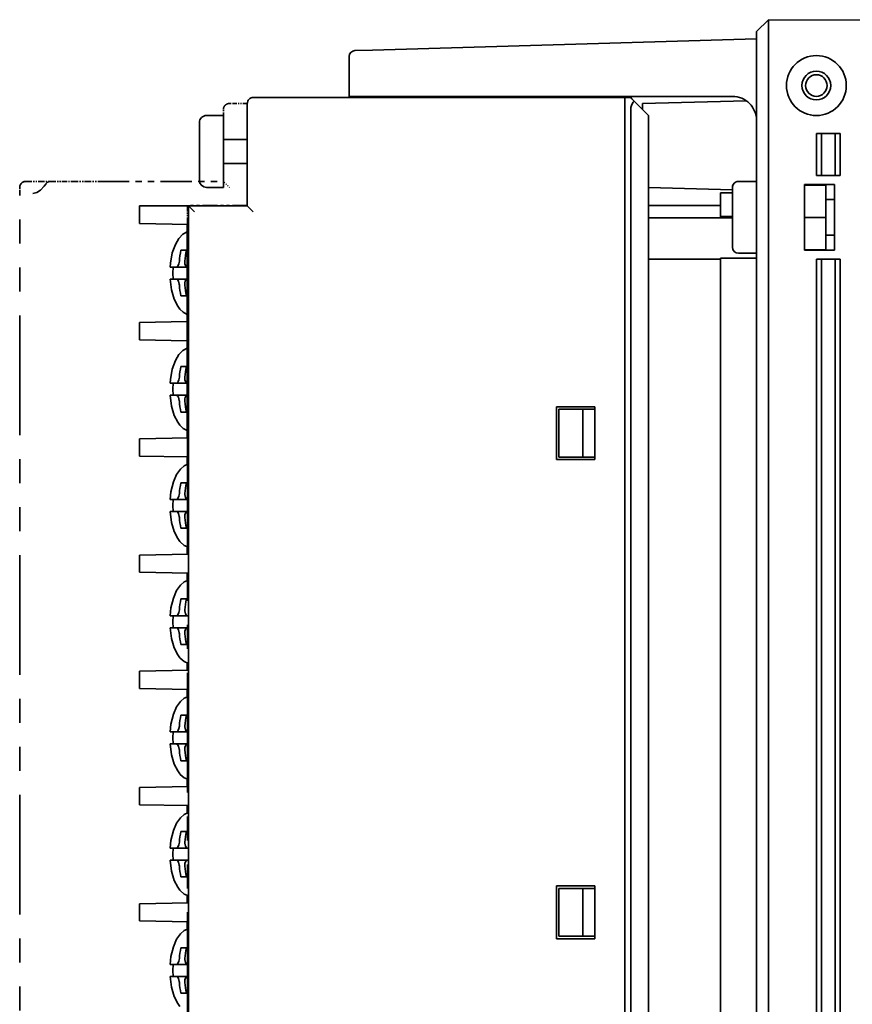
# Model space of a CAD drawing. Extents: x 557 to 825, y 343 to 699.
# Drawn here: x 681 to 750, y 416 to 498 of the extents above; entities that cross this region are included whole.
import ezdxf

# ---------------------------------------------------------------- set-up
doc = ezdxf.new("R2010")
doc.units = 0
doc.linetypes.add('PHANTOM', pattern=[20, 10, -2, 2, -2, 2, -2])

msp = doc.modelspace()

# ---------------------------------------------------------------- linework, layer by layer
at = {"color": 7, "lineweight": 35}
for p, q in [((743.154236, 498.000153), (742.154236, 497.003967)), ((743.154236, 498.000153), (742.154236, 497.003967)), ((819.159973, 497.709686), (743.154236, 498.000153)), ((743.154236, 498.000153), (743.154236, 496.500122)), ((819.159973, 497.709686), (743.154236, 498.000153)), ((743.154236, 498.000153), (743.154236, 496.500122)), ((742.154236, 496.403961), (710.095459, 495.46106)), ((742.154236, 496.403961), (710.095459, 495.46106)), ((742.154236, 497.003967), (742.154236, 496.500122)), ((742.154236, 497.003967), (742.154236, 496.500122)), ((742.154236, 350.507812), (742.154236, 496.500122)), ((742.154236, 350.507812), (742.154236, 496.500122)), ((743.154236, 350.507812), (743.154236, 496.500122)), ((743.154236, 350.507812), (743.154236, 496.500122)), ((708.154236, 491.603973), (708.154236, 494.918457)), ((708.154236, 491.603973), (708.154236, 494.918457)), ((708.639526, 495.418243), (710.095459, 495.46106)), ((708.639526, 495.418243), (710.095459, 495.46106)), ((731.154236, 491.503967), (700.154236, 491.503967)), ((731.154236, 491.503967), (700.154236, 491.503967)), ((710.095459, 491.603973), (708.154236, 491.603973)), ((710.095459, 491.603973), (708.154236, 491.603973)), ((740.154236, 491.603973), (710.095459, 491.603973)), ((740.154236, 491.603973), (710.095459, 491.603973)), ((731.154236, 491.503967), (731.154236, 491.003967)), ((731.154236, 490.503967), (731.154236, 491.503967)), ((731.154236, 491.503967), (731.654236, 491.503967)), ((731.154236, 491.503967), (731.154236, 491.003967)), ((731.154236, 490.503967), (731.154236, 491.503967)), ((731.154236, 491.503967), (731.654236, 491.503967)), ((731.654236, 491.503967), (731.754211, 491.403961)), ((731.654236, 491.503967), (731.754211, 491.403961)), ((731.754211, 491.403961), (731.874207, 491.283966)), ((731.754211, 491.403961), (731.874207, 491.283966)), ((699.654236, 491.003967), (699.654236, 482.453979)), ((699.654236, 491.003967), (699.654236, 482.453979)), ((731.154236, 491.003967), (731.154236, 356.003967)), ((731.154236, 491.003967), (731.154236, 356.003967)), ((731.947144, 491.21106), (731.874207, 491.283966)), ((731.947144, 491.21106), (731.874207, 491.283966)), ((733.154236, 490.003967), (731.947144, 491.21106)), ((733.154236, 490.003967), (731.947144, 491.21106)), ((732.654236, 491.003967), (741.315979, 491.231903)), ((732.654236, 491.003967), (741.315979, 491.231903)), ((732.654236, 491.003967), (732.654236, 490.503967)), ((732.654236, 491.003967), (732.654236, 490.503967)), ((696.254211, 490.003967), (697.654236, 490.003967)), ((696.254211, 490.003967), (697.654236, 490.003967)), ((697.654236, 489.636719), (697.654236, 490.003967)), ((731.154236, 356.503967), (731.154236, 490.503967)), ((731.154236, 356.503967), (731.154236, 490.503967)), ((731.654236, 490.503967), (731.654236, 356.503967)), ((731.654236, 490.503967), (731.654236, 356.503967)), ((733.154236, 490.003967), (733.154236, 357.003967)), ((733.154236, 490.003967), (733.154236, 357.003967)), ((695.654236, 489.110168), (695.654236, 489.403961)), ((695.654236, 489.110168), (695.654236, 489.403961)), ((695.654236, 484.603973), (695.654236, 489.110168)), ((695.654236, 484.603973), (695.654236, 489.110168)), ((697.654236, 484.003967), (697.654236, 489.636719)), ((747.154236, 488.503967), (747.154236, 485.003967)), ((747.154236, 488.503967), (747.574158, 488.503967)), ((747.154236, 488.503967), (747.154236, 485.003967)), ((747.154236, 488.503967), (747.574158, 488.503967)), ((747.574158, 488.503967), (747.574158, 485.003967)), ((748.734314, 488.503967), (747.574158, 488.503967)), ((747.574158, 488.503967), (747.574158, 485.003967)), ((748.734314, 488.503967), (747.574158, 488.503967)), ((748.734314, 488.503967), (748.734314, 485.003967)), ((749.154236, 488.503967), (748.734314, 488.503967)), ((748.734314, 488.503967), (748.734314, 485.003967)), ((749.154236, 488.503967), (748.734314, 488.503967)), ((749.154236, 485.003967), (749.154236, 488.503967)), ((749.154236, 485.003967), (749.154236, 488.503967)), ((697.654236, 488.003967), (699.654236, 488.003967)), ((697.654236, 486.003967), (699.654236, 486.003967)), ((747.154236, 485.003967), (747.574158, 485.003967)), ((747.154236, 485.003967), (747.574158, 485.003967)), ((747.574158, 485.003967), (748.734314, 485.003967)), ((747.574158, 485.003967), (748.734314, 485.003967)), ((749.154236, 485.003967), (748.734314, 485.003967)), ((749.154236, 485.003967), (748.734314, 485.003967)), ((696.254211, 484.003967), (697.654236, 484.003967)), ((740.154236, 479.104645), (740.154236, 484.003967)), ((740.154236, 479.104645), (740.154236, 484.003967)), ((740.654236, 484.503967), (742.154236, 484.503967)), ((740.654236, 484.503967), (742.154236, 484.503967)), ((746.154236, 484.253967), (746.154236, 478.753967)), ((748.654236, 484.253967), (746.154236, 484.253967)), ((746.154236, 484.253967), (746.154236, 478.753967)), ((748.654236, 484.253967), (746.154236, 484.253967)), ((747.954224, 484.203979), (746.154236, 484.203979)), ((747.954224, 484.203979), (746.154236, 484.203979)), ((747.954224, 484.203979), (747.954224, 481.503967)), ((747.954224, 484.203979), (747.954224, 481.503967)), ((748.654236, 484.253967), (748.654236, 478.753967)), ((748.654236, 484.253967), (748.654236, 478.753967)), ((733.154236, 483.990814), (740.154236, 483.80661)), ((733.154236, 483.990814), (740.154236, 483.80661)), ((740.154236, 483.563965), (739.154236, 483.563965)), ((739.154236, 481.563965), (739.154236, 483.563965)), ((740.154236, 483.563965), (739.154236, 483.563965)), ((739.154236, 481.563965), (739.154236, 483.563965)), ((694.734253, 482.453979), (690.654236, 482.453979)), ((690.654236, 480.985382), (690.654236, 482.453979)), ((694.734253, 482.453979), (694.654236, 482.453979)), ((694.734253, 364.553955), (694.734253, 482.453979)), ((694.734253, 482.453979), (699.654236, 482.453979)), ((695.234253, 481.953979), (694.734253, 482.453979)), ((694.734253, 364.553955), (694.734253, 482.453979)), ((694.734253, 482.453979), (699.654236, 482.453979)), ((695.234253, 481.953979), (694.734253, 482.453979)), ((699.654236, 482.453979), (700.154236, 481.953979)), ((699.654236, 482.453979), (700.154236, 481.953979)), ((733.154236, 481.468933), (733.154236, 482.503967)), ((739.154236, 482.503967), (733.154236, 482.503967)), ((733.154236, 481.468933), (733.154236, 482.503967)), ((739.154236, 482.503967), (733.154236, 482.503967)), ((747.954224, 483.003967), (748.654236, 483.003967)), ((747.954224, 483.003967), (748.654236, 483.003967)), ((740.154236, 481.563965), (739.154236, 481.563965)), ((739.154236, 481.563965), (739.154236, 481.468964)), ((740.154236, 481.563965), (739.154236, 481.563965)), ((739.154236, 481.563965), (739.154236, 481.468964)), ((694.734253, 480.907043), (690.654236, 480.985382)), ((694.624268, 480.503876), (694.624268, 480.909149)), ((694.734253, 480.907043), (694.654236, 480.908569)), ((694.734253, 480.853973), (694.690063, 480.853973)), ((694.690063, 480.503876), (694.690063, 480.853973)), ((694.734253, 480.853973), (694.690063, 480.853973)), ((694.690063, 480.503876), (694.690063, 480.853973)), ((733.154236, 481.468964), (740.154236, 481.468964)), ((733.154236, 481.468964), (740.154236, 481.468964)), ((747.954224, 481.503967), (746.154236, 481.503967)), ((747.954224, 481.503967), (746.154236, 481.503967)), ((747.954224, 481.503967), (747.954224, 478.803955)), ((747.954224, 481.503967), (747.954224, 478.803955)), ((694.734253, 480.503876), (694.634216, 480.503876)), ((694.634216, 463.503876), (694.634216, 480.503876)), ((694.734253, 480.503876), (694.634216, 480.503876)), ((694.634216, 463.503876), (694.634216, 480.503876)), ((747.954224, 480.003967), (748.654236, 480.003967)), ((747.954224, 480.003967), (748.654236, 480.003967)), ((740.154236, 479.003967), (740.154236, 479.104645)), ((740.154236, 479.003967), (740.154236, 479.104645)), ((694.107056, 478.753967), (694.568787, 478.753967)), ((740.654236, 478.503967), (742.154236, 478.503967)), ((740.654236, 478.503967), (742.154236, 478.503967)), ((747.954224, 478.803955), (746.154236, 478.803955)), ((747.954224, 478.803955), (746.154236, 478.803955)), ((748.654236, 478.753967), (746.154236, 478.753967)), ((748.654236, 478.753967), (746.154236, 478.753967)), ((694.442932, 477.853973), (694.439331, 477.779449)), ((733.154236, 478.003967), (739.154236, 478.003967)), ((733.154236, 478.003967), (739.154236, 478.003967)), ((742.154236, 478.103973), (739.154236, 478.103973)), ((739.154236, 364.43396), (739.154236, 478.103973)), ((742.154236, 478.103973), (739.154236, 478.103973)), ((739.154236, 364.43396), (739.154236, 478.103973)), ((747.154236, 478.003967), (747.154236, 358.503967)), ((747.154236, 478.003967), (747.574158, 478.003967)), ((747.154236, 478.003967), (747.154236, 358.503967)), ((747.154236, 478.003967), (747.574158, 478.003967)), ((747.574158, 478.003967), (748.734314, 478.003967)), ((747.574158, 478.003967), (747.574158, 358.503967)), ((747.574158, 478.003967), (748.734314, 478.003967)), ((747.574158, 478.003967), (747.574158, 358.503967)), ((749.154236, 478.003967), (748.734314, 478.003967)), ((748.734314, 478.003967), (748.734314, 358.503967)), ((749.154236, 478.003967), (748.734314, 478.003967)), ((748.734314, 478.003967), (748.734314, 358.503967)), ((749.154236, 358.503967), (749.154236, 478.003967)), ((749.154236, 358.503967), (749.154236, 478.003967)), ((693.203186, 477.353973), (693.201965, 477.353973)), ((693.203186, 477.353973), (693.750305, 477.353973)), ((693.750305, 477.353973), (694.591187, 477.353973)), ((693.203186, 476.353973), (693.201965, 476.353973)), ((693.203186, 476.353973), (693.750305, 476.353973)), ((693.750305, 476.353973), (694.591187, 476.353973)), ((693.981201, 475.853973), (693.972473, 475.928497)), ((694.568787, 474.953979), (694.107056, 474.953979)), ((694.634216, 472.79895), (690.654236, 472.722534)), ((690.654236, 471.2854), (690.654236, 472.722534)), ((694.634216, 471.208984), (690.654236, 471.2854)), ((694.107056, 469.053955), (694.568787, 469.053955)), ((693.203186, 467.653961), (693.201965, 467.653961)), ((693.203186, 467.653961), (693.750305, 467.653961)), ((693.750305, 467.653961), (694.591187, 467.653961)), ((694.442932, 468.153961), (694.439331, 468.079437)), ((693.203186, 466.653961), (693.201965, 466.653961)), ((693.203186, 466.653961), (693.750305, 466.653961)), ((693.750305, 466.653961), (694.591187, 466.653961)), ((693.981201, 466.153961), (693.972473, 466.228485)), ((694.568787, 465.253967), (694.107056, 465.253967)), ((725.454224, 465.703979), (725.454224, 461.303955)), ((725.454224, 465.703979), (728.654236, 465.703979)), ((725.454224, 465.703979), (725.454224, 461.303955)), ((725.454224, 465.703979), (728.654236, 465.703979)), ((725.654236, 465.503967), (725.654236, 461.503967)), ((725.654236, 465.503967), (727.654236, 465.503967)), ((725.654236, 465.503967), (725.654236, 461.503967)), ((725.654236, 465.503967), (727.654236, 465.503967)), ((727.654236, 465.503967), (727.654236, 461.503967)), ((727.654236, 465.503967), (728.654236, 465.503967)), ((727.654236, 465.503967), (727.654236, 461.503967)), ((727.654236, 465.503967), (728.654236, 465.503967)), ((728.654236, 461.303955), (728.654236, 465.703979)), ((728.654236, 461.303955), (728.654236, 465.703979)), ((694.624268, 463.098785), (694.624268, 463.503876)), ((694.734253, 463.503876), (694.634216, 463.503876)), ((694.734253, 463.503876), (694.634216, 463.503876)), ((694.689941, 463.503876), (694.689941, 463.153961)), ((694.689941, 463.503876), (694.689941, 463.153961)), ((694.734253, 463.100891), (690.654236, 463.022552)), ((690.654236, 461.585388), (690.654236, 463.022552)), ((694.734253, 463.100891), (694.654236, 463.099365)), ((694.734253, 463.153961), (694.689941, 463.153961)), ((694.734253, 463.153961), (694.689941, 463.153961)), ((694.734253, 461.50705), (690.654236, 461.585388)), ((694.624268, 460.89505), (694.624268, 461.509155)), ((694.734253, 461.50705), (694.654236, 461.508575)), ((694.734253, 461.453979), (694.690063, 461.453979)), ((694.690063, 460.915985), (694.690063, 461.453979)), ((694.734253, 461.453979), (694.690063, 461.453979)), ((694.690063, 460.915985), (694.690063, 461.453979)), ((728.654236, 461.303955), (725.454224, 461.303955)), ((728.654236, 461.303955), (725.454224, 461.303955)), ((725.654236, 461.503967), (727.654236, 461.503967)), ((725.654236, 461.503967), (727.654236, 461.503967)), ((728.654236, 461.503967), (727.654236, 461.503967)), ((728.654236, 461.503967), (727.654236, 461.503967)), ((694.734253, 460.927368), (694.654236, 460.905151)), ((694.107056, 459.353973), (694.568787, 459.353973)), ((693.203186, 457.953979), (693.201965, 457.953979)), ((693.203186, 457.953979), (693.750305, 457.953979)), ((693.750305, 457.953979), (694.591187, 457.953979)), ((694.442932, 458.453979), (694.439331, 458.379425)), ((694.654236, 457.955261), (694.673828, 457.953979)), ((694.734253, 457.953979), (694.673828, 457.953979)), ((694.734253, 457.953979), (694.673828, 457.953979)), ((693.203186, 456.953979), (693.201965, 456.953979)), ((693.203186, 456.953979), (693.750305, 456.953979)), ((693.750305, 456.953979), (694.591187, 456.953979)), ((694.673828, 456.953979), (694.654236, 456.952698)), ((694.734253, 456.953979), (694.673828, 456.953979)), ((694.734253, 456.953979), (694.673828, 456.953979)), ((693.981201, 456.453979), (693.972473, 456.528503)), ((694.568787, 455.553955), (694.107056, 455.553955)), ((694.624268, 453.398773), (694.624268, 454.012848)), ((694.734253, 453.98056), (694.654236, 454.002777)), ((694.689941, 453.991974), (694.689941, 453.453979)), ((694.689941, 453.991974), (694.689941, 453.453979)), ((694.734253, 453.400879), (690.654236, 453.32254)), ((690.654236, 451.885376), (690.654236, 453.32254)), ((694.734253, 453.400879), (694.654236, 453.399353)), ((694.734253, 453.453979), (694.689941, 453.453979)), ((694.734253, 453.453979), (694.689941, 453.453979)), ((694.734253, 451.807037), (690.654236, 451.885376)), ((694.624268, 451.195068), (694.624268, 451.809174)), ((694.734253, 451.807037), (694.654236, 451.808594)), ((694.734253, 451.227356), (694.654236, 451.20517)), ((694.734253, 451.753967), (694.690063, 451.753967)), ((694.690063, 451.215973), (694.690063, 451.753967)), ((694.734253, 451.753967), (694.690063, 451.753967)), ((694.690063, 451.215973), (694.690063, 451.753967)), ((694.107056, 449.653961), (694.568787, 449.653961)), ((694.442932, 448.753967), (694.439331, 448.679443)), ((693.203186, 448.253967), (693.201965, 448.253967)), ((693.203186, 448.253967), (693.750305, 448.253967)), ((693.750305, 448.253967), (694.591187, 448.253967)), ((694.654236, 448.255249), (694.673828, 448.253967)), ((694.734253, 448.253967), (694.673828, 448.253967)), ((694.734253, 448.253967), (694.673828, 448.253967)), ((693.203186, 447.253967), (693.201965, 447.253967)), ((693.203186, 447.253967), (693.750305, 447.253967)), ((693.750305, 447.253967), (694.591187, 447.253967)), ((694.673828, 447.253967), (694.654236, 447.252686)), ((694.734253, 447.253967), (694.673828, 447.253967)), ((694.734253, 447.253967), (694.673828, 447.253967)), ((693.981201, 446.753967), (693.972473, 446.828491)), ((694.568787, 445.853973), (694.107056, 445.853973)), ((694.624268, 443.698761), (694.624268, 444.312866)), ((694.734253, 444.280579), (694.654236, 444.302765)), ((694.689941, 444.291992), (694.689941, 443.753967)), ((694.689941, 444.291992), (694.689941, 443.753967)), ((694.734253, 443.753967), (694.689941, 443.753967)), ((694.734253, 443.753967), (694.689941, 443.753967)), ((694.734253, 443.700897), (690.654236, 443.622559)), ((690.654236, 442.185394), (690.654236, 443.622559)), ((694.734253, 443.700897), (694.654236, 443.699341)), ((694.734253, 442.107056), (690.654236, 442.185394)), ((694.624268, 441.495056), (694.624268, 442.109161)), ((694.734253, 442.107056), (694.654236, 442.108582)), ((694.734253, 441.527374), (694.654236, 441.505157)), ((694.734253, 442.053955), (694.690063, 442.053955)), ((694.690063, 441.515961), (694.690063, 442.053955)), ((694.734253, 442.053955), (694.690063, 442.053955)), ((694.690063, 441.515961), (694.690063, 442.053955)), ((694.107056, 439.953979), (694.568787, 439.953979)), ((694.442932, 439.053955), (694.439331, 438.979431)), ((693.203186, 438.553955), (693.201965, 438.553955)), ((693.203186, 438.553955), (693.750305, 438.553955)), ((693.750305, 438.553955), (694.591187, 438.553955)), ((694.654236, 438.555237), (694.673828, 438.553955)), ((694.734253, 438.553955), (694.673828, 438.553955)), ((694.734253, 438.553955), (694.673828, 438.553955)), ((693.203186, 437.553955), (693.201965, 437.553955)), ((693.203186, 437.553955), (693.750305, 437.553955)), ((693.750305, 437.553955), (694.591187, 437.553955)), ((694.673828, 437.553955), (694.654236, 437.552704)), ((694.734253, 437.553955), (694.673828, 437.553955)), ((694.734253, 437.553955), (694.673828, 437.553955)), ((693.981201, 437.053955), (693.972473, 437.12851)), ((694.568787, 436.153961), (694.107056, 436.153961)), ((694.734253, 434.000885), (690.654236, 433.922546)), ((690.654236, 432.485382), (690.654236, 433.922546)), ((694.624268, 433.998779), (694.624268, 434.612854)), ((694.734253, 434.580566), (694.654236, 434.602783)), ((694.734253, 434.000885), (694.654236, 433.999359)), ((694.689941, 434.59198), (694.689941, 434.053955)), ((694.689941, 434.59198), (694.689941, 434.053955)), ((694.734253, 434.053955), (694.689941, 434.053955)), ((694.734253, 434.053955), (694.689941, 434.053955)), ((694.734253, 432.407043), (690.654236, 432.485382)), ((694.624268, 431.795044), (694.624268, 432.409149)), ((694.734253, 432.407043), (694.654236, 432.408569)), ((694.734253, 432.353973), (694.690063, 432.353973)), ((694.690063, 431.815979), (694.690063, 432.353973)), ((694.734253, 432.353973), (694.690063, 432.353973)), ((694.690063, 431.815979), (694.690063, 432.353973)), ((694.734253, 431.827362), (694.654236, 431.805176)), ((694.107056, 430.253967), (694.568787, 430.253967)), ((694.442932, 429.353973), (694.439331, 429.279449)), ((693.203186, 428.853973), (693.201965, 428.853973)), ((693.203186, 428.853973), (693.750305, 428.853973)), ((693.750305, 428.853973), (694.591187, 428.853973)), ((694.654236, 428.855255), (694.673828, 428.853973)), ((694.734253, 428.853973), (694.673828, 428.853973)), ((694.734253, 428.853973), (694.673828, 428.853973)), ((693.203186, 427.853973), (693.201965, 427.853973)), ((693.203186, 427.853973), (693.750305, 427.853973)), ((693.750305, 427.853973), (694.591187, 427.853973)), ((693.981201, 427.353973), (693.972473, 427.428497)), ((694.673828, 427.853973), (694.654236, 427.852692)), ((694.734253, 427.853973), (694.673828, 427.853973)), ((694.734253, 427.853973), (694.673828, 427.853973)), ((694.568787, 426.453979), (694.107056, 426.453979)), ((725.454224, 425.703979), (725.454224, 421.303955)), ((725.454224, 425.703979), (728.654236, 425.703979)), ((725.454224, 425.703979), (725.454224, 421.303955)), ((725.454224, 425.703979), (728.654236, 425.703979)), ((728.654236, 421.303955), (728.654236, 425.703979)), ((728.654236, 421.303955), (728.654236, 425.703979)), ((694.624268, 424.298767), (694.624268, 424.912842)), ((694.734253, 424.880554), (694.654236, 424.902771)), ((694.689941, 424.891968), (694.689941, 424.353973)), ((694.689941, 424.891968), (694.689941, 424.353973)), ((725.654236, 425.503967), (725.654236, 421.503967)), ((725.654236, 425.503967), (727.654236, 425.503967)), ((725.654236, 425.503967), (725.654236, 421.503967)), ((725.654236, 425.503967), (727.654236, 425.503967)), ((728.654236, 425.503967), (727.654236, 425.503967)), ((727.654236, 421.503967), (727.654236, 425.503967)), ((728.654236, 425.503967), (727.654236, 425.503967)), ((727.654236, 421.503967), (727.654236, 425.503967)), ((694.734253, 424.300873), (690.654236, 424.222534)), ((690.654236, 422.7854), (690.654236, 424.222534)), ((694.734253, 424.300873), (694.654236, 424.299347)), ((694.734253, 424.353973), (694.689941, 424.353973)), ((694.734253, 424.353973), (694.689941, 424.353973)), ((694.734253, 422.707062), (690.654236, 422.7854)), ((694.624268, 422.095062), (694.624268, 422.709167)), ((694.734253, 422.707062), (694.654236, 422.708588)), ((694.734253, 422.653961), (694.690063, 422.653961)), ((694.690063, 422.115967), (694.690063, 422.653961)), ((694.734253, 422.653961), (694.690063, 422.653961)), ((694.690063, 422.115967), (694.690063, 422.653961)), ((694.734253, 422.12738), (694.654236, 422.105164)), ((728.654236, 421.303955), (725.454224, 421.303955)), ((728.654236, 421.303955), (725.454224, 421.303955)), ((725.654236, 421.503967), (727.654236, 421.503967)), ((725.654236, 421.503967), (727.654236, 421.503967)), ((727.654236, 421.503967), (728.654236, 421.503967)), ((727.654236, 421.503967), (728.654236, 421.503967)), ((694.107056, 420.553955), (694.568787, 420.553955)), ((693.203186, 419.153961), (693.201965, 419.153961)), ((693.203186, 419.153961), (693.750305, 419.153961)), ((693.750305, 419.153961), (694.591187, 419.153961)), ((694.442932, 419.653961), (694.439331, 419.579437)), ((694.654236, 419.155243), (694.673828, 419.153961)), ((694.734253, 419.153961), (694.673828, 419.153961)), ((694.734253, 419.153961), (694.673828, 419.153961)), ((693.203186, 418.153961), (693.201965, 418.153961)), ((693.203186, 418.153961), (693.750305, 418.153961)), ((693.750305, 418.153961), (694.591187, 418.153961)), ((693.981201, 417.653961), (693.972473, 417.728485)), ((694.673828, 418.153961), (694.654236, 418.152679)), ((694.734253, 418.153961), (694.673828, 418.153961)), ((694.734253, 418.153961), (694.673828, 418.153961)), ((694.568787, 416.753967), (694.107056, 416.753967))]:
    msp.add_line(p, q, dxfattribs=at)
at = {"color": 4, "linetype": 'PHANTOM', "lineweight": 35, "ltscale": 0.0375}
for p, q in [((699.654236, 491.003967), (698.154236, 491.003967)), ((697.654236, 489.003967), (697.654236, 490.503967))]:
    msp.add_line(p, q, dxfattribs=at)
at = {"color": 4, "linetype": 'PHANTOM', "lineweight": 35, "ltscale": 0.1125}
msp.add_line((697.654236, 489.003967), (697.654236, 484.503967), dxfattribs=at)
at = {"color": 4, "linetype": 'PHANTOM', "lineweight": 35, "ltscale": 0.007925}
msp.add_line((680.654236, 483.686951), (680.654236, 484.003967), dxfattribs=at)
at = {"color": 4, "linetype": 'PHANTOM', "lineweight": 35, "ltscale": 0.052254}
msp.add_line((681.154236, 484.503967), (683.244385, 484.503967), dxfattribs=at)
at = {"color": 4, "linetype": 'PHANTOM', "lineweight": 35, "ltscale": 0.043594}
msp.add_line((683.244385, 484.503967), (684.988159, 484.503967), dxfattribs=at)
at = {"color": 4, "linetype": 'PHANTOM', "lineweight": 35, "ltscale": 0.054408}
msp.add_line((684.988159, 484.503967), (687.16449, 484.503967), dxfattribs=at)
at = {"color": 4, "linetype": 'PHANTOM', "lineweight": 35, "ltscale": 0.262244}
msp.add_line((687.16449, 484.503967), (697.654236, 484.503967), dxfattribs=at)
at = {"color": 4, "linetype": 'PHANTOM', "lineweight": 35, "ltscale": 0.017678}
msp.add_line((697.654236, 484.503967), (698.154236, 484.003967), dxfattribs=at)
at = {"color": 4, "linetype": 'PHANTOM', "lineweight": 35}
for p, q in [((680.654236, 363.320984), (680.654236, 483.686951)), ((694.654236, 463.503876), (694.654236, 383.477051))]:
    msp.add_line(p, q, dxfattribs=at)
at = {"color": 4, "linetype": 'PHANTOM', "lineweight": 35, "ltscale": 0.125}
msp.add_line((699.654236, 482.503967), (694.654236, 482.503967), dxfattribs=at)
at = {"color": 4, "linetype": 'PHANTOM', "lineweight": 35, "ltscale": 0.050002}
msp.add_line((694.654236, 482.503967), (694.654236, 480.503876), dxfattribs=at)
at = {"color": 4, "linetype": 'PHANTOM', "lineweight": 35}
msp.add_lwpolyline([(681.748718, 483.503967), (682.082275, 483.575195), (682.401123, 483.776917), (682.706848, 484.105804), (682.823486, 484.273804)], dxfattribs=at)
at = {"color": 7, "lineweight": 35}
for points in [[(694.634216, 480.298523), (694.273254, 480.098328), (693.940002, 479.74884), (693.647827, 479.248627), (693.39502, 478.540039), (693.232361, 477.679291), (693.201965, 477.353973)], [(693.750305, 477.353973), (693.776855, 477.358917), (693.833557, 477.401062), (693.893555, 477.496521), (693.942993, 477.635223), (693.981201, 477.853973)], [(694.439331, 477.779449), (694.450989, 477.637146), (694.492798, 477.49939), (694.576843, 477.388123), (694.634216, 477.359283)], [(693.45343, 477.353973), (693.436829, 476.853973), (693.45343, 476.353973)], [(694.591187, 477.353973), (694.612793, 477.35614), (694.634155, 477.362701)], [(693.201965, 476.353973), (693.327637, 475.44809), (693.556213, 474.674011), (693.841309, 474.102844), (694.024658, 473.852051)], [(693.972473, 475.928497), (693.905518, 476.184204), (693.822021, 476.318909), (693.773254, 476.35025), (693.750305, 476.353973)], [(694.634216, 476.348663), (694.534668, 476.277802), (694.477905, 476.172607), (694.447266, 476.047516), (694.442932, 475.853973)], [(694.629089, 476.347198), (694.610229, 476.352264), (694.591187, 476.353973)], [(694.634277, 473.409393), (694.291504, 473.59552), (694.024658, 473.852051)], [(694.634216, 470.598541), (694.273254, 470.398315), (693.940002, 470.048828), (693.647827, 469.548645), (693.39502, 468.840027), (693.232361, 467.979279), (693.201965, 467.653961)], [(693.45343, 467.653961), (693.436829, 467.153961), (693.45343, 466.653961)], [(693.750305, 467.653961), (693.776855, 467.658905), (693.833557, 467.70105), (693.893555, 467.796539), (693.942993, 467.935242), (693.981201, 468.153961)], [(694.439331, 468.079437), (694.450989, 467.937134), (694.492798, 467.799377), (694.576843, 467.68811), (694.634216, 467.659271)], [(694.591187, 467.653961), (694.612793, 467.656158), (694.634155, 467.662689)], [(693.201965, 466.653961), (693.327637, 465.748077), (693.556213, 464.973999), (693.841309, 464.402863), (694.024658, 464.152039)], [(693.972473, 466.228485), (693.905518, 466.484222), (693.822021, 466.618927), (693.773254, 466.650269), (693.750305, 466.653961)], [(694.634216, 466.648651), (694.534668, 466.577789), (694.477905, 466.472595), (694.447266, 466.347504), (694.442932, 466.153961)], [(694.629089, 466.647186), (694.610229, 466.652283), (694.591187, 466.653961)], [(694.634277, 463.709412), (694.291504, 463.895538), (694.024658, 464.152039)], [(694.734253, 460.927368), (694.390137, 460.780823), (694.065125, 460.502258), (693.749878, 460.050537), (693.483643, 459.434204), (693.279297, 458.606781), (693.201965, 457.953979)], [(693.45343, 457.953979), (693.436829, 457.453979), (693.45343, 456.953979)], [(693.750305, 457.953979), (693.776855, 457.958923), (693.833557, 458.001068), (693.893555, 458.096527), (693.942993, 458.235229), (693.981201, 458.453979)], [(694.439331, 458.379425), (694.482422, 458.123566), (694.575378, 457.989258), (694.673828, 457.953979)], [(694.591187, 457.953979), (694.610229, 457.955658), (694.62915, 457.960754)], [(693.201965, 456.953979), (693.327637, 456.048096), (693.556213, 455.273987), (693.841309, 454.70285), (694.024658, 454.452026)], [(693.972473, 456.528503), (693.905518, 456.78421), (693.822021, 456.918915), (693.773254, 456.950256), (693.750305, 456.953979)], [(694.673828, 456.953979), (694.561096, 456.906586), (694.493591, 456.810211), (694.450928, 456.670746), (694.442932, 456.453979)], [(694.629089, 456.947174), (694.610229, 456.952271), (694.591187, 456.953979)], [(694.734253, 453.98056), (694.383911, 454.131073), (694.052002, 454.420319), (694.024658, 454.452026)], [(694.734253, 451.227356), (694.390137, 451.080841), (694.065125, 450.802277), (693.749878, 450.350555), (693.483643, 449.734192), (693.279297, 448.906769), (693.201965, 448.253967)], [(693.750305, 448.253967), (693.776855, 448.258911), (693.833557, 448.301056), (693.893555, 448.396545), (693.942993, 448.535217), (693.981201, 448.753967)], [(694.439331, 448.679443), (694.482422, 448.423553), (694.575378, 448.289246), (694.673828, 448.253967)], [(693.45343, 448.253967), (693.436829, 447.753967), (693.45343, 447.253967)], [(694.591187, 448.253967), (694.610229, 448.255676), (694.62915, 448.260742)], [(693.201965, 447.253967), (693.327637, 446.348083), (693.556213, 445.574005), (693.841309, 445.002869), (694.024658, 444.752045)], [(693.972473, 446.828491), (693.905518, 447.084198), (693.822021, 447.218903), (693.773254, 447.250275), (693.750305, 447.253967)], [(694.673828, 447.253967), (694.561096, 447.206604), (694.493591, 447.110199), (694.450928, 446.970764), (694.442932, 446.753967)], [(694.629089, 447.247192), (694.610229, 447.252258), (694.591187, 447.253967)], [(694.734253, 444.280579), (694.383911, 444.431061), (694.052002, 444.720306), (694.024658, 444.752045)], [(694.734253, 441.527374), (694.390137, 441.380829), (694.065125, 441.102264), (693.749878, 440.650543), (693.483643, 440.03421), (693.279297, 439.206787), (693.201965, 438.553955)], [(693.750305, 438.553955), (693.776855, 438.558899), (693.833557, 438.601074), (693.893555, 438.696533), (693.942993, 438.835236), (693.981201, 439.053955)], [(694.439331, 438.979431), (694.482422, 438.723572), (694.575378, 438.589233), (694.673828, 438.553955)], [(693.45343, 438.553955), (693.436829, 438.053955), (693.45343, 437.553955)], [(694.591187, 438.553955), (694.610229, 438.555664), (694.62915, 438.56076)], [(693.201965, 437.553955), (693.327637, 436.648071), (693.556213, 435.873993), (693.841309, 435.302856), (694.024658, 435.052032)], [(693.972473, 437.12851), (693.905518, 437.384216), (693.822021, 437.518921), (693.773254, 437.550262), (693.750305, 437.553955)], [(694.673828, 437.553955), (694.561096, 437.506592), (694.493591, 437.410217), (694.450928, 437.270752), (694.442932, 437.053955)], [(694.629089, 437.54718), (694.610229, 437.552277), (694.591187, 437.553955)], [(694.734253, 434.580566), (694.383911, 434.731079), (694.052002, 435.020325), (694.024658, 435.052032)], [(694.734253, 431.827362), (694.390137, 431.680847), (694.065125, 431.402252), (693.749878, 430.950562), (693.483643, 430.334198), (693.279297, 429.506775), (693.201965, 428.853973)], [(693.750305, 428.853973), (693.776855, 428.858917), (693.833557, 428.901062), (693.893555, 428.996552), (693.942993, 429.135223), (693.981201, 429.353973)], [(694.439331, 429.279449), (694.482422, 429.02356), (694.575378, 428.889252), (694.673828, 428.853973)], [(693.45343, 428.853973), (693.436829, 428.353973), (693.45343, 427.853973)], [(694.591187, 428.853973), (694.610229, 428.855652), (694.62915, 428.860748)], [(693.201965, 427.853973), (693.327637, 426.94809), (693.556213, 426.174011), (693.841309, 425.602875), (694.024658, 425.35202)], [(693.972473, 427.428497), (693.905518, 427.684204), (693.822021, 427.818909), (693.773254, 427.85025), (693.750305, 427.853973)], [(694.673828, 427.853973), (694.561096, 427.80658), (694.493591, 427.710205), (694.450928, 427.57074), (694.442932, 427.353973)], [(694.629089, 427.847198), (694.610229, 427.852264), (694.591187, 427.853973)], [(694.734253, 424.880554), (694.383911, 425.031067), (694.052002, 425.320312), (694.024658, 425.35202)], [(694.734253, 422.12738), (694.390137, 421.980835), (694.065125, 421.702271), (693.749878, 421.250549), (693.483643, 420.634216), (693.279297, 419.806763), (693.201965, 419.153961)], [(693.45343, 419.153961), (693.436829, 418.653961), (693.45343, 418.153961)], [(693.750305, 419.153961), (693.776855, 419.158905), (693.833557, 419.20108), (693.893555, 419.296539), (693.942993, 419.435211), (693.981201, 419.653961)], [(694.439331, 419.579437), (694.482422, 419.323547), (694.575378, 419.18924), (694.673828, 419.153961)], [(694.591187, 419.153961), (694.610229, 419.15567), (694.62915, 419.160767)], [(693.201965, 418.153961), (693.327637, 417.248077), (693.556213, 416.473999), (693.841309, 415.902863), (694.024658, 415.652039)], [(693.972473, 417.728485), (693.905518, 417.984222), (693.822021, 418.118927), (693.773254, 418.150269), (693.750305, 418.153961)], [(694.673828, 418.153961), (694.561096, 418.106598), (694.493591, 418.010193), (694.450928, 417.870758), (694.442932, 417.653961)], [(694.629089, 418.147186), (694.610229, 418.152283), (694.591187, 418.153961)]]:
    msp.add_lwpolyline(points, dxfattribs=at)
for radius in [2.5, 2.5, 1.2, 1.2, 0.9, 0.9]:
    msp.add_circle((747.154236, 492.503967), radius, dxfattribs=at)
for centre, radius, start, end in [((708.654236, 494.918457), 0.5, 91.684682, 180.000005), ((708.654236, 494.918457), 0.5, 91.684682, 180.000009), ((700.154236, 491.003967), 0.5, 90.000003, 180.000005), ((700.154236, 491.003967), 0.5, 90.000003, 180.000009), ((740.154236, 489.603973), 2, 0, 90.000003), ((740.154236, 489.603973), 2, 0, 90.000003), ((732.654236, 490.503967), 1, 141.260579, 179.999978), ((732.654236, 490.503967), 1, 141.260579, 179.999978), ((732.654236, 490.503967), 0.999994, 134.999987, 141.260593), ((732.654236, 490.503967), 0.999994, 134.999987, 141.260593), ((696.254211, 489.403961), 0.6, 90.000003, 180.000005), ((696.254211, 489.403961), 0.6, 90.000003, 180.000009), ((696.254211, 484.603973), 0.6, 180.000009, 269.999997), ((696.254272, 484.603973), 0.600006, 180.000063, 189.594403), ((740.654236, 484.003967), 0.5, 90.000003, 179.999995), ((740.654236, 484.003967), 0.5, 90.000003, 180.000009), ((703.156982, 477.030212), 9.212665, 169.215915, 174.869959), ((703.618713, 477.030212), 9.212661, 169.215915, 174.869973), ((740.654236, 479.003967), 0.5, 180.000005, 269.999997), ((740.654236, 479.003967), 0.5, 180.000009, 269.999997), ((703.156982, 476.677734), 9.212661, 185.130041, 190.784085), ((703.618713, 476.677734), 9.212665, 185.130041, 190.784099), ((703.156982, 467.3302), 9.212665, 169.215915, 174.869959), ((703.618713, 467.3302), 9.212661, 169.215915, 174.869973), ((703.156982, 466.977722), 9.212661, 185.130041, 190.784085), ((703.618713, 466.977722), 9.212665, 185.130041, 190.784099), ((703.156982, 457.630188), 9.212665, 169.215915, 174.869959), ((703.618713, 457.630188), 9.212661, 169.215915, 174.869973), ((703.156982, 457.27774), 9.212661, 185.130041, 190.784085), ((703.618713, 457.27774), 9.212665, 185.130041, 190.784099), ((703.156982, 447.930206), 9.212665, 169.215915, 174.869959), ((703.618713, 447.930206), 9.212661, 169.215915, 174.869973), ((703.156982, 447.577728), 9.212661, 185.130041, 190.784085), ((703.618713, 447.577728), 9.212665, 185.130041, 190.784099), ((703.156982, 438.230194), 9.212665, 169.215915, 174.869959), ((703.618713, 438.230194), 9.212661, 169.215915, 174.869973), ((703.156982, 437.877747), 9.212661, 185.130041, 190.784085), ((703.618713, 437.877747), 9.212665, 185.130041, 190.784099), ((703.156982, 428.530212), 9.212665, 169.215915, 174.869959), ((703.618713, 428.530212), 9.212661, 169.215915, 174.869973), ((703.156982, 428.177734), 9.212661, 185.130041, 190.784085), ((703.618713, 428.177734), 9.212665, 185.130041, 190.784099), ((703.156982, 418.8302), 9.212665, 169.215915, 174.869959), ((703.618713, 418.8302), 9.212661, 169.215915, 174.869973), ((703.156982, 418.477722), 9.212661, 185.130041, 190.784085), ((703.618713, 418.477722), 9.212665, 185.130041, 190.784099)]:
    msp.add_arc(centre, radius, start, end, dxfattribs=at)
at = {"color": 4, "linetype": 'PHANTOM', "lineweight": 35}
for centre, radius, start, end in [((698.154236, 490.503967), 0.5, 90.000003, 180.000005), ((681.154236, 484.003967), 0.5, 90.000003, 179.999995), ((681.162292, 483.989075), 0.51686, 112.695389, 122.764058), ((681.158325, 483.990265), 0.514268, 101.402068, 111.084332), ((681.155762, 483.989288), 0.514716, 90.170231, 100.320207), ((683.244385, 484.003967), 0.5, 90.000003, 147.337835)]:
    msp.add_arc(centre, radius, start, end, dxfattribs=at)

doc.saveas('drawing.dxf')
